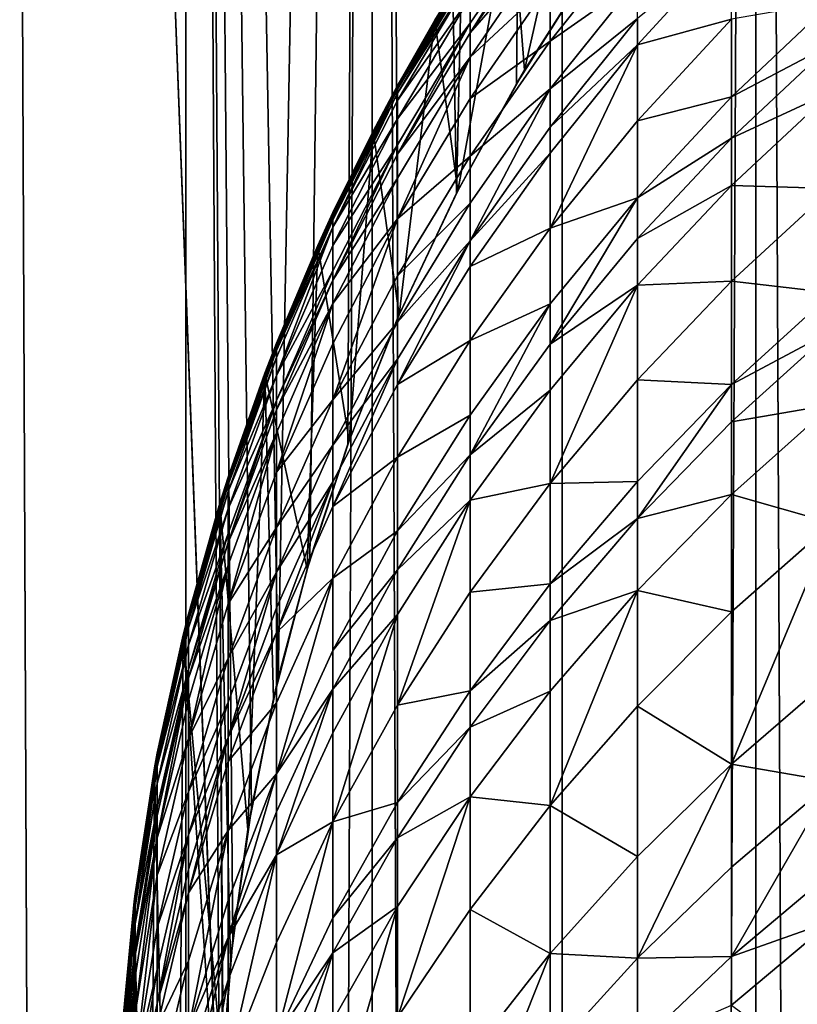
# Model space of a CAD drawing. Extents: x -25 to 25, y 0 to 214.
# Drawn here: x -10 to -7, y 171 to 176 of the extents above; entities that cross this region are included whole.
import ezdxf

# ---------------------------------------------------------------- set-up
doc = ezdxf.new("R2010")
doc.units = 0
doc.header["$MEASUREMENT"] = 0

msp = doc.modelspace()

# ---------------------------------------------------------------- linework, layer by layer
for points in [[(-10.5, 195.699997, 18.186533), (-9.547364, 170.699997, 18.70422), (-9.696721, 195.699997, 18.627228)], [(-10.5, 3.7, 18.186533), (-9.547364, 170.699997, 18.70422), (-10.5, 195.699997, 18.186533)], [(-9.696721, 3.7, -18.627228), (-10.5, 3.7, -18.186533), (-10.5, 195.699997, -18.186533)], [(-9.696721, 3.7, -18.627228), (-10.5, 195.699997, -18.186533), (-9.696721, 195.699997, -18.627228)], [(-9.696721, 195.699997, 18.627228), (-9.489369, 171.750809, 18.733709), (-9.407253, 172.329636, 18.775078)], [(-9.696721, 195.699997, 18.627228), (-9.407253, 172.329636, 18.775078), (-9.289167, 172.90535, 18.833784)], [(-9.696721, 195.699997, 18.627228), (-9.289167, 172.90535, 18.833784), (-8.874984, 195.699997, 19.032463)], [(-9.696721, 195.699997, 18.627228), (-9.53288, 171.225647, 18.711607), (-9.489369, 171.750809, 18.733709)], [(-9.547364, 170.699997, 18.70422), (-9.53288, 171.225647, 18.711607), (-9.696721, 195.699997, 18.627228)], [(-9.696721, 3.7, -18.627228), (-9.696721, 195.699997, -18.627228), (-8.874984, 195.699997, -19.032463)], [(-8.874984, 3.7, -19.032463), (-9.696721, 3.7, -18.627228), (-8.874984, 195.699997, -19.032463)], [(-9.289167, 172.90535, 18.833784), (-9.149888, 173.426025, 18.901838), (-8.874984, 195.699997, 19.032463)], [(-9.149888, 173.426025, 18.901838), (-8.982272, 173.935898, 18.982067), (-8.874984, 195.699997, 19.032463)], [(-8.982272, 173.935898, 18.982067), (-8.761051, 174.494293, 19.08518), (-8.874984, 195.699997, 19.032463)], [(-8.874984, 195.699997, 19.032463), (-8.502624, 175.042511, 19.201704), (-8.036352, 195.699997, 19.40147)], [(-8.761051, 174.494293, 19.08518), (-8.502624, 175.042511, 19.201704), (-8.874984, 195.699997, 19.032463)], [(-8.036352, 3.7, -19.40147), (-8.874984, 3.7, -19.032463), (-8.874984, 195.699997, -19.032463)], [(-8.036352, 3.7, -19.40147), (-8.874984, 195.699997, -19.032463), (-8.036352, 195.699997, -19.40147)], [(-8.502624, 175.042511, 19.201704), (-8.23814, 175.525467, 19.316652), (-8.036352, 195.699997, 19.40147)], [(-8.23814, 175.525467, 19.316652), (-7.912266, 176.043045, 19.452402), (-8.036352, 195.699997, 19.40147)], [(-8.036352, 3.7, -19.40147), (-8.036352, 195.699997, -19.40147), (-7.182423, 195.699997, -19.733545)], [(-7.182423, 3.7, -19.733545), (-8.036352, 3.7, -19.40147), (-7.182423, 195.699997, -19.733545)], [(-6.314822, 3.7, -20.028055), (-7.182423, 195.699997, -19.733545), (-6.314822, 195.699997, -20.028055)], [(-6.314822, 3.7, -20.028055), (-7.182423, 3.7, -19.733545), (-7.182423, 195.699997, -19.733545)], [(-7.929363, 176.79303, 19.644896), (-8.203071, 175.584854, 19.531027), (-8.262121, 176.333618, 19.505865)], [(-7.873217, 176.100433, 19.667698), (-8.203071, 175.584854, 19.531027), (-7.929363, 176.79303, 19.644896)], [(-8.262121, 176.333618, 19.505865), (-8.59857, 175.805328, 19.358383), (-8.443279, 176.058273, 86.074387)], [(-8.262121, 176.333618, 19.505865), (-8.497346, 175.052841, 19.403496), (-8.59857, 175.805328, 19.358383)], [(-8.203071, 175.584854, 19.531027), (-8.497346, 175.052841, 19.403496), (-8.262121, 176.333618, 19.505865)], [(-8.443279, 175.750504, 90.729469), (-8.09017, 176.265564, 90.797874), (-8.09017, 176.308105, 90.46563)], [(-8.443279, 175.792435, 90.402039), (-8.443279, 175.750504, 90.729469), (-8.09017, 176.308105, 90.46563)], [(-8.443279, 175.908646, 89.323692), (-8.443279, 175.792435, 90.402039), (-8.09017, 176.308105, 90.46563)], [(-8.443279, 175.750504, 90.729469), (-8.09017, 176.156677, 91.555687), (-8.09017, 176.265564, 90.797874)], [(-8.09017, 175.712616, 93.906212), (-7.705132, 175.984436, 94.911438), (-7.705132, 176.197021, 94.014572)], [(-8.09017, 175.971878, 92.640587), (-8.09017, 175.712616, 93.906212), (-7.705132, 176.197021, 94.014572)], [(-8.443279, 175.643188, 91.476311), (-8.09017, 175.971878, 92.640587), (-8.09017, 176.156677, 91.555687)], [(-8.443279, 175.750504, 90.729469), (-8.443279, 175.643188, 91.476311), (-8.09017, 176.156677, 91.555687)], [(-7.705132, 175.696808, 95.989479), (-7.289686, 175.810593, 97.247322), (-7.289686, 176.150192, 96.117928)], [(-7.705132, 175.813293, 95.568695), (-7.705132, 175.696808, 95.989479), (-7.289686, 176.150192, 96.117928)], [(-7.912266, 176.043045, 19.452402), (-8.203071, 175.584854, 19.531027), (-7.873217, 176.100433, 19.667698)], [(-8.763067, 175.50116, 87.142265), (-8.443279, 176.041626, 87.158852), (-8.443279, 176.058273, 86.074387)], [(-8.763067, 175.50116, 87.142265), (-8.443279, 176.058273, 86.074387), (-8.763067, 175.517532, 86.074387)], [(-8.59857, 175.805328, 19.358383), (-8.763067, 175.517532, 86.074387), (-8.443279, 176.058273, 86.074387)], [(-8.763067, 175.483826, 87.6063), (-8.443279, 176.024033, 87.630096), (-8.443279, 176.041626, 87.158852)], [(-8.763067, 175.50116, 87.142265), (-8.763067, 175.483826, 87.6063), (-8.443279, 176.041626, 87.158852)], [(-7.912266, 176.043045, 19.452402), (-8.23814, 175.525467, 19.316652), (-8.203071, 175.584854, 19.531027)], [(-8.763067, 175.483826, 87.6063), (-8.443279, 175.991745, 88.242287), (-8.443279, 176.024033, 87.630096)], [(-8.763067, 175.452026, 88.209137), (-8.443279, 175.908646, 89.323692), (-8.443279, 175.991745, 88.242287)], [(-8.763067, 175.483826, 87.6063), (-8.763067, 175.452026, 88.209137), (-8.443279, 175.991745, 88.242287)], [(-8.443279, 175.461075, 92.545502), (-8.09017, 175.712616, 93.906212), (-8.09017, 175.971878, 92.640587)], [(-8.443279, 175.643188, 91.476311), (-8.443279, 175.461075, 92.545502), (-8.09017, 175.971878, 92.640587)], [(-8.09017, 175.50293, 94.79084), (-7.705132, 175.813293, 95.568695), (-7.705132, 175.984436, 94.911438)], [(-8.09017, 175.712616, 93.906212), (-8.09017, 175.50293, 94.79084), (-7.705132, 175.984436, 94.911438)], [(-8.763067, 175.370209, 89.274002), (-8.443279, 175.792435, 90.402039), (-8.443279, 175.908646, 89.323692)], [(-8.763067, 175.452026, 88.209137), (-8.763067, 175.370209, 89.274002), (-8.443279, 175.908646, 89.323692)], [(-7.289686, 175.467697, 98.272575), (-6.845471, 175.701965, 98.934509), (-6.845471, 175.886871, 98.41964)], [(-7.289686, 175.810593, 97.247322), (-7.289686, 175.467697, 98.272575), (-6.845471, 175.886871, 98.41964)], [(-8.59857, 175.805328, 19.358383), (-8.870726, 175.316284, 19.233902), (-8.763067, 175.517532, 86.074387)], [(-8.59857, 175.805328, 19.358383), (-8.75548, 174.507065, 19.287189), (-8.870726, 175.316284, 19.233902)], [(-8.763067, 175.214478, 90.658279), (-8.443279, 175.750504, 90.729469), (-8.443279, 175.792435, 90.402039)], [(-8.763067, 175.255768, 90.335854), (-8.763067, 175.214478, 90.658279), (-8.443279, 175.792435, 90.402039)], [(-8.763067, 175.370209, 89.274002), (-8.763067, 175.255768, 90.335854), (-8.443279, 175.792435, 90.402039)], [(-8.497346, 175.052841, 19.403496), (-8.75548, 174.507065, 19.287189), (-8.59857, 175.805328, 19.358383)], [(-8.09017, 175.334122, 95.439125), (-7.705132, 175.696808, 95.989479), (-7.705132, 175.813293, 95.568695)], [(-8.09017, 175.50293, 94.79084), (-8.09017, 175.334122, 95.439125), (-7.705132, 175.813293, 95.568695)], [(-7.705132, 175.361557, 97.104431), (-7.289686, 175.467697, 98.272575), (-7.289686, 175.810593, 97.247322)], [(-7.705132, 175.696808, 95.989479), (-7.705132, 175.361557, 97.104431), (-7.289686, 175.810593, 97.247322)], [(-8.763067, 175.214478, 90.658279), (-8.443279, 175.643188, 91.476311), (-8.443279, 175.750504, 90.729469)], [(-8.443279, 175.205551, 93.792793), (-8.09017, 175.50293, 94.79084), (-8.09017, 175.712616, 93.906212)], [(-8.443279, 175.461075, 92.545502), (-8.443279, 175.205551, 93.792793), (-8.09017, 175.712616, 93.906212)], [(-7.705132, 175.696808, 95.989479), (-8.09017, 174.888535, 96.953903), (-7.705132, 175.361557, 97.104431)], [(-8.09017, 175.219208, 95.854172), (-8.09017, 174.888535, 96.953903), (-7.705132, 175.696808, 95.989479)], [(-8.09017, 175.334122, 95.439125), (-8.09017, 175.219208, 95.854172), (-7.705132, 175.696808, 95.989479)], [(-7.289686, 175.285004, 98.781319), (-6.845471, 175.491669, 99.493034), (-6.845471, 175.701965, 98.934509)], [(-7.289686, 175.467697, 98.272575), (-7.289686, 175.285004, 98.781319), (-6.845471, 175.701965, 98.934509)], [(-8.443279, 175.643188, 91.476311), (-8.763067, 174.929474, 92.446533), (-8.443279, 175.461075, 92.545502)], [(-8.763067, 175.10881, 91.3937), (-8.763067, 174.929474, 92.446533), (-8.443279, 175.643188, 91.476311)], [(-8.763067, 175.214478, 90.658279), (-8.763067, 175.10881, 91.3937), (-8.443279, 175.643188, 91.476311)], [(-8.23814, 175.525467, 19.316652), (-8.497346, 175.052841, 19.403496), (-8.203071, 175.584854, 19.531027)], [(-9.04827, 174.941681, 87.125099), (-8.763067, 175.50116, 87.142265), (-8.763067, 175.517532, 86.074387)], [(-9.04827, 174.941681, 87.125099), (-8.763067, 175.517532, 86.074387), (-9.04827, 174.957794, 86.074387)], [(-8.870726, 175.316284, 19.233902), (-9.04827, 174.957794, 86.074387), (-8.763067, 175.517532, 86.074387)], [(-8.23814, 175.525467, 19.316652), (-8.502624, 175.042511, 19.201704), (-8.497346, 175.052841, 19.403496)], [(-9.04827, 174.924622, 87.581673), (-8.763067, 175.483826, 87.6063), (-8.763067, 175.50116, 87.142265)], [(-9.04827, 174.941681, 87.125099), (-9.04827, 174.924622, 87.581673), (-8.763067, 175.50116, 87.142265)], [(-9.04827, 174.893341, 88.17482), (-8.763067, 175.452026, 88.209137), (-8.763067, 175.483826, 87.6063)], [(-9.04827, 174.924622, 87.581673), (-9.04827, 174.893341, 88.17482), (-8.763067, 175.483826, 87.6063)], [(-8.443279, 174.832535, 95.303505), (-8.09017, 175.334122, 95.439125), (-8.09017, 175.50293, 94.79084)], [(-8.443279, 174.998901, 94.664612), (-8.443279, 174.832535, 95.303505), (-8.09017, 175.50293, 94.79084)], [(-8.443279, 175.205551, 93.792793), (-8.443279, 174.998901, 94.664612), (-8.09017, 175.50293, 94.79084)], [(-7.289686, 175.077209, 99.333183), (-6.845471, 175.063751, 100.553802), (-6.845471, 175.491669, 99.493034)], [(-7.289686, 175.285004, 98.781319), (-7.289686, 175.077209, 99.333183), (-6.845471, 175.491669, 99.493034)], [(-9.04827, 174.893341, 88.17482), (-8.763067, 175.370209, 89.274002), (-8.763067, 175.452026, 88.209137)], [(-8.763067, 174.929474, 92.446533), (-8.443279, 175.205551, 93.792793), (-8.443279, 175.461075, 92.545502)], [(-7.705132, 175.023041, 98.11657), (-7.289686, 175.285004, 98.781319), (-7.289686, 175.467697, 98.272575)], [(-7.705132, 175.361557, 97.104431), (-7.705132, 175.023041, 98.11657), (-7.289686, 175.467697, 98.272575)], [(-9.04827, 174.812836, 89.222565), (-8.763067, 175.255768, 90.335854), (-8.763067, 175.370209, 89.274002)], [(-9.04827, 174.893341, 88.17482), (-9.04827, 174.812836, 89.222565), (-8.763067, 175.370209, 89.274002)], [(-8.09017, 174.888535, 96.953903), (-7.705132, 175.023041, 98.11657), (-7.705132, 175.361557, 97.104431)], [(-8.870726, 175.316284, 19.233902), (-9.115108, 174.812805, 19.118095), (-9.04827, 174.957794, 86.074387)], [(-8.870726, 175.316284, 19.233902), (-8.977037, 173.950378, 19.183996), (-9.115108, 174.812805, 19.118095)], [(-8.75548, 174.507065, 19.287189), (-8.977037, 173.950378, 19.183996), (-8.870726, 175.316284, 19.233902)], [(-8.443279, 174.832535, 95.303505), (-8.09017, 175.219208, 95.854172), (-8.09017, 175.334122, 95.439125)], [(-9.04827, 174.659607, 90.584587), (-8.763067, 175.214478, 90.658279), (-8.763067, 175.255768, 90.335854)], [(-9.04827, 174.700226, 90.267342), (-9.04827, 174.659607, 90.584587), (-8.763067, 175.255768, 90.335854)], [(-9.04827, 174.812836, 89.222565), (-9.04827, 174.700226, 90.267342), (-8.763067, 175.255768, 90.335854)], [(-7.705132, 174.842682, 98.618805), (-7.289686, 175.077209, 99.333183), (-7.289686, 175.285004, 98.781319)], [(-7.705132, 175.023041, 98.11657), (-7.705132, 174.842682, 98.618805), (-7.289686, 175.285004, 98.781319)], [(-9.04827, 174.659607, 90.584587), (-8.763067, 175.10881, 91.3937), (-8.763067, 175.214478, 90.658279)], [(-8.443279, 174.719299, 95.71254), (-8.09017, 174.888535, 96.953903), (-8.09017, 175.219208, 95.854172)], [(-8.443279, 174.832535, 95.303505), (-8.443279, 174.719299, 95.71254), (-8.09017, 175.219208, 95.854172)], [(-8.763067, 174.677872, 93.674751), (-8.443279, 174.998901, 94.664612), (-8.443279, 175.205551, 93.792793)], [(-8.763067, 174.929474, 92.446533), (-8.763067, 174.677872, 93.674751), (-8.443279, 175.205551, 93.792793)], [(-9.04827, 174.555634, 91.308182), (-8.763067, 174.929474, 92.446533), (-8.763067, 175.10881, 91.3937)], [(-9.04827, 174.659607, 90.584587), (-9.04827, 174.555634, 91.308182), (-8.763067, 175.10881, 91.3937)], [(-8.502624, 175.042511, 19.201704), (-8.761051, 174.494293, 19.08518), (-8.75548, 174.507065, 19.287189)], [(-8.502624, 175.042511, 19.201704), (-8.75548, 174.507065, 19.287189), (-8.497346, 175.052841, 19.403496)], [(-7.705132, 174.637558, 99.163612), (-7.289686, 174.654388, 100.381317), (-7.289686, 175.077209, 99.333183)], [(-7.705132, 174.842682, 98.618805), (-7.705132, 174.637558, 99.163612), (-7.289686, 175.077209, 99.333183)], [(-7.289686, 175.077209, 99.333183), (-7.289686, 174.654388, 100.381317), (-6.845471, 175.063751, 100.553802)], [(-7.289686, 174.654388, 100.381317), (-6.845471, 174.603485, 101.600952), (-6.845471, 175.063751, 100.553802)], [(-8.763067, 174.47438, 94.533241), (-8.443279, 174.832535, 95.303505), (-8.443279, 174.998901, 94.664612)], [(-8.763067, 174.677872, 93.674751), (-8.763067, 174.47438, 94.533241), (-8.443279, 174.998901, 94.664612)], [(-8.09017, 174.376755, 98.447609), (-7.705132, 174.842682, 98.618805), (-7.705132, 175.023041, 98.11657)], [(-8.09017, 174.554642, 97.952232), (-8.09017, 174.376755, 98.447609), (-7.705132, 175.023041, 98.11657)], [(-8.09017, 174.888535, 96.953903), (-8.09017, 174.554642, 97.952232), (-7.705132, 175.023041, 98.11657)], [(-9.04827, 174.941681, 87.125099), (-9.04827, 174.957794, 86.074387), (-9.297765, 174.381241, 86.074387)], [(-9.115108, 174.812805, 19.118095), (-9.297765, 174.381241, 86.074387), (-9.04827, 174.957794, 86.074387)], [(-9.297765, 174.365402, 87.107414), (-9.04827, 174.941681, 87.125099), (-9.297765, 174.381241, 86.074387)], [(-9.297765, 174.365402, 87.107414), (-9.04827, 174.924622, 87.581673), (-9.04827, 174.941681, 87.125099)], [(-9.297765, 174.348633, 87.556313), (-9.04827, 174.893341, 88.17482), (-9.04827, 174.924622, 87.581673)], [(-9.297765, 174.365402, 87.107414), (-9.297765, 174.348633, 87.556313), (-9.04827, 174.924622, 87.581673)], [(-8.763067, 174.929474, 92.446533), (-9.04827, 174.131622, 93.552567), (-8.763067, 174.677872, 93.674751)], [(-9.04827, 174.379181, 92.344093), (-9.04827, 174.131622, 93.552567), (-8.763067, 174.929474, 92.446533)], [(-9.04827, 174.555634, 91.308182), (-9.04827, 174.379181, 92.344093), (-8.763067, 174.929474, 92.446533)], [(-9.04827, 174.893341, 88.17482), (-9.297765, 174.238724, 89.169579), (-9.04827, 174.812836, 89.222565)], [(-9.297765, 174.317871, 88.139465), (-9.297765, 174.238724, 89.169579), (-9.04827, 174.893341, 88.17482)], [(-9.297765, 174.348633, 87.556313), (-9.297765, 174.317871, 88.139465), (-9.04827, 174.893341, 88.17482)], [(-8.443279, 174.393417, 96.796349), (-8.09017, 174.554642, 97.952232), (-8.09017, 174.888535, 96.953903)], [(-8.443279, 174.719299, 95.71254), (-8.443279, 174.393417, 96.796349), (-8.09017, 174.888535, 96.953903)], [(-8.763067, 174.199051, 95.565147), (-8.443279, 174.719299, 95.71254), (-8.443279, 174.832535, 95.303505)], [(-8.763067, 174.310562, 95.162369), (-8.763067, 174.199051, 95.565147), (-8.443279, 174.832535, 95.303505)], [(-8.763067, 174.47438, 94.533241), (-8.763067, 174.310562, 95.162369), (-8.443279, 174.832535, 95.303505)], [(-8.09017, 174.376755, 98.447609), (-7.705132, 174.637558, 99.163612), (-7.705132, 174.842682, 98.618805)], [(-9.115108, 174.812805, 19.118095), (-9.348908, 174.249329, 19.003654), (-9.297765, 174.381241, 86.074387)], [(-9.115108, 174.812805, 19.118095), (-9.161968, 173.385239, 19.095444), (-9.348908, 174.249329, 19.003654)], [(-9.297765, 174.238724, 89.169579), (-9.04827, 174.700226, 90.267342), (-9.04827, 174.812836, 89.222565)], [(-8.977037, 173.950378, 19.183996), (-9.161968, 173.385239, 19.095444), (-9.115108, 174.812805, 19.118095)], [(-9.297765, 174.128021, 90.196777), (-9.04827, 174.659607, 90.584587), (-9.04827, 174.700226, 90.267342)], [(-9.297765, 174.238724, 89.169579), (-9.297765, 174.128021, 90.196777), (-9.04827, 174.700226, 90.267342)], [(-8.763067, 174.199051, 95.565147), (-8.443279, 174.393417, 96.796349), (-8.443279, 174.719299, 95.71254)], [(-9.297765, 174.088074, 90.508682), (-9.04827, 174.555634, 91.308182), (-9.04827, 174.659607, 90.584587)], [(-9.297765, 174.128021, 90.196777), (-9.297765, 174.088074, 90.508682), (-9.04827, 174.659607, 90.584587)], [(-9.04827, 174.131622, 93.552567), (-8.763067, 174.47438, 94.533241), (-8.763067, 174.677872, 93.674751)], [(-7.705132, 174.220139, 100.198341), (-7.289686, 174.199615, 101.415993), (-7.289686, 174.654388, 100.381317)], [(-7.705132, 174.637558, 99.163612), (-7.705132, 174.220139, 100.198341), (-7.289686, 174.654388, 100.381317)], [(-7.289686, 174.654388, 100.381317), (-7.289686, 174.199615, 101.415993), (-6.845471, 174.603485, 101.600952)], [(-7.705132, 174.637558, 99.163612), (-8.09017, 173.762695, 100.0056), (-7.705132, 174.220139, 100.198341)], [(-8.09017, 174.174423, 98.984985), (-8.09017, 173.762695, 100.0056), (-7.705132, 174.637558, 99.163612)], [(-8.09017, 174.376755, 98.447609), (-8.09017, 174.174423, 98.984985), (-7.705132, 174.637558, 99.163612)], [(-7.289686, 174.199615, 101.415993), (-6.845471, 174.435898, 101.961807), (-6.845471, 174.603485, 101.600952)], [(-9.04827, 174.555634, 91.308182), (-9.297765, 173.812363, 92.238579), (-9.04827, 174.379181, 92.344093)], [(-9.297765, 173.985855, 91.2201), (-9.297765, 173.812363, 92.238579), (-9.04827, 174.555634, 91.308182)], [(-9.297765, 174.088074, 90.508682), (-9.297765, 173.985855, 91.2201), (-9.04827, 174.555634, 91.308182)], [(-8.443279, 173.889038, 98.268425), (-8.09017, 174.376755, 98.447609), (-8.09017, 174.554642, 97.952232)], [(-8.443279, 174.064362, 97.780212), (-8.443279, 173.889038, 98.268425), (-8.09017, 174.554642, 97.952232)], [(-8.443279, 174.393417, 96.796349), (-8.443279, 174.064362, 97.780212), (-8.09017, 174.554642, 97.952232)], [(-9.04827, 173.931412, 94.397255), (-8.763067, 174.310562, 95.162369), (-8.763067, 174.47438, 94.533241)], [(-9.04827, 174.131622, 93.552567), (-9.04827, 173.931412, 94.397255), (-8.763067, 174.47438, 94.533241)], [(-8.761051, 174.494293, 19.08518), (-8.982272, 173.935898, 18.982067), (-8.977037, 173.950378, 19.183996)], [(-8.761051, 174.494293, 19.08518), (-8.977037, 173.950378, 19.183996), (-8.75548, 174.507065, 19.287189)], [(-7.289686, 174.034012, 101.772545), (-6.845471, 174.111328, 102.633492), (-6.845471, 174.435898, 101.961807)], [(-7.289686, 174.199615, 101.415993), (-7.289686, 174.034012, 101.772545), (-6.845471, 174.435898, 101.961807)], [(-8.763067, 173.878143, 96.632378), (-8.443279, 174.064362, 97.780212), (-8.443279, 174.393417, 96.796349)], [(-8.763067, 174.199051, 95.565147), (-8.763067, 173.878143, 96.632378), (-8.443279, 174.393417, 96.796349)], [(-9.510565, 173.774597, 87.089287), (-9.297765, 174.381241, 86.074387), (-9.510565, 173.790176, 86.074387)], [(-9.510565, 173.774597, 87.089287), (-9.297765, 174.365402, 87.107414), (-9.297765, 174.381241, 86.074387)], [(-9.348908, 174.249329, 19.003654), (-9.510565, 173.790176, 86.074387), (-9.297765, 174.381241, 86.074387)], [(-9.510565, 173.758133, 87.530304), (-9.297765, 174.348633, 87.556313), (-9.297765, 174.365402, 87.107414)], [(-9.510565, 173.774597, 87.089287), (-9.510565, 173.758133, 87.530304), (-9.297765, 174.365402, 87.107414)], [(-9.510565, 173.758133, 87.530304), (-9.297765, 174.317871, 88.139465), (-9.297765, 174.348633, 87.556313)], [(-9.297765, 173.812363, 92.238579), (-9.04827, 174.131622, 93.552567), (-9.04827, 174.379181, 92.344093)], [(-8.443279, 173.889038, 98.268425), (-8.09017, 174.174423, 98.984985), (-8.09017, 174.376755, 98.447609)], [(-9.510565, 173.727921, 88.103226), (-9.297765, 174.238724, 89.169579), (-9.297765, 174.317871, 88.139465)], [(-9.510565, 173.758133, 87.530304), (-9.510565, 173.727921, 88.103226), (-9.297765, 174.317871, 88.139465)], [(-9.04827, 173.660507, 95.412567), (-8.763067, 174.199051, 95.565147), (-8.763067, 174.310562, 95.162369)], [(-9.04827, 173.770218, 95.016266), (-9.04827, 173.660507, 95.412567), (-8.763067, 174.310562, 95.162369)], [(-9.04827, 173.931412, 94.397255), (-9.04827, 173.770218, 95.016266), (-8.763067, 174.310562, 95.162369)], [(-9.348908, 174.249329, 19.003654), (-9.547177, 173.675125, 18.90377), (-9.510565, 173.790176, 86.074387)], [(-9.348908, 174.249329, 19.003654), (-9.422805, 172.237183, 18.966734), (-9.547177, 173.675125, 18.90377)], [(-9.510565, 173.650146, 89.115265), (-9.297765, 174.128021, 90.196777), (-9.297765, 174.238724, 89.169579)], [(-9.510565, 173.727921, 88.103226), (-9.510565, 173.650146, 89.115265), (-9.297765, 174.238724, 89.169579)], [(-9.348908, 174.249329, 19.003654), (-9.31047, 172.813599, 19.022717), (-9.422805, 172.237183, 18.966734)], [(-9.161968, 173.385239, 19.095444), (-9.31047, 172.813599, 19.022717), (-9.348908, 174.249329, 19.003654)], [(-8.09017, 173.762695, 100.0056), (-7.705132, 173.771164, 101.21978), (-7.705132, 174.220139, 100.198341)], [(-7.705132, 174.220139, 100.198341), (-7.705132, 173.771164, 101.21978), (-7.289686, 174.199615, 101.415993)], [(-9.04827, 173.660507, 95.412567), (-8.763067, 173.878143, 96.632378), (-8.763067, 174.199051, 95.565147)], [(-8.443279, 173.689636, 98.798019), (-8.09017, 173.762695, 100.0056), (-8.09017, 174.174423, 98.984985)], [(-8.443279, 173.889038, 98.268425), (-8.443279, 173.689636, 98.798019), (-8.09017, 174.174423, 98.984985)], [(-7.705132, 173.607697, 101.571777), (-7.289686, 174.034012, 101.772545), (-7.289686, 174.199615, 101.415993)], [(-7.705132, 173.771164, 101.21978), (-7.705132, 173.607697, 101.571777), (-7.289686, 174.199615, 101.415993)], [(-9.510565, 173.502136, 90.430862), (-9.297765, 174.088074, 90.508682), (-9.297765, 174.128021, 90.196777)], [(-9.510565, 173.541382, 90.124435), (-9.510565, 173.502136, 90.430862), (-9.297765, 174.128021, 90.196777)], [(-9.510565, 173.650146, 89.115265), (-9.510565, 173.541382, 90.124435), (-9.297765, 174.128021, 90.196777)], [(-9.297765, 173.56897, 93.426712), (-9.04827, 173.931412, 94.397255), (-9.04827, 174.131622, 93.552567)], [(-9.297765, 173.812363, 92.238579), (-9.297765, 173.56897, 93.426712), (-9.04827, 174.131622, 93.552567)], [(-9.510565, 173.502136, 90.430862), (-9.297765, 173.985855, 91.2201), (-9.297765, 174.088074, 90.508682)], [(-7.289686, 173.713318, 102.436234), (-6.845471, 173.587723, 103.650452), (-6.845471, 174.111328, 102.633492)], [(-7.289686, 174.034012, 101.772545), (-7.289686, 173.713318, 102.436234), (-6.845471, 174.111328, 102.633492)], [(-8.763067, 173.554123, 97.601196), (-8.443279, 173.889038, 98.268425), (-8.443279, 174.064362, 97.780212)], [(-8.763067, 173.878143, 96.632378), (-8.763067, 173.554123, 97.601196), (-8.443279, 174.064362, 97.780212)], [(-7.705132, 173.607697, 101.571777), (-7.289686, 173.713318, 102.436234), (-7.289686, 174.034012, 101.772545)], [(-9.297765, 173.985855, 91.2201), (-9.510565, 173.231277, 92.130402), (-9.297765, 173.812363, 92.238579)], [(-9.510565, 173.401718, 91.129799), (-9.510565, 173.231277, 92.130402), (-9.297765, 173.985855, 91.2201)], [(-9.510565, 173.502136, 90.430862), (-9.510565, 173.401718, 91.129799), (-9.297765, 173.985855, 91.2201)], [(-9.297765, 173.372131, 94.257179), (-9.04827, 173.770218, 95.016266), (-9.04827, 173.931412, 94.397255)], [(-9.297765, 173.56897, 93.426712), (-9.297765, 173.372131, 94.257179), (-9.04827, 173.931412, 94.397255)], [(-8.977037, 173.950378, 19.183996), (-9.149888, 173.426025, 18.901838), (-9.161968, 173.385239, 19.095444)], [(-8.982272, 173.935898, 18.982067), (-9.149888, 173.426025, 18.901838), (-8.977037, 173.950378, 19.183996)], [(-9.04827, 173.344757, 96.462639), (-8.763067, 173.554123, 97.601196), (-8.763067, 173.878143, 96.632378)], [(-9.04827, 173.660507, 95.412567), (-9.04827, 173.344757, 96.462639), (-8.763067, 173.878143, 96.632378)], [(-8.763067, 173.381485, 98.08194), (-8.443279, 173.689636, 98.798019), (-8.443279, 173.889038, 98.268425)], [(-8.763067, 173.554123, 97.601196), (-8.763067, 173.381485, 98.08194), (-8.443279, 173.889038, 98.268425)], [(-9.510565, 173.774597, 87.089287), (-9.510565, 173.790176, 86.074387), (-9.685832, 173.186905, 86.074387)], [(-9.547177, 173.675125, 18.90377), (-9.685832, 173.186905, 86.074387), (-9.510565, 173.790176, 86.074387)], [(-9.510565, 173.231277, 92.130402), (-9.297765, 173.56897, 93.426712), (-9.297765, 173.812363, 92.238579)], [(-9.685832, 173.155441, 87.503761), (-9.510565, 173.758133, 87.530304), (-9.510565, 173.774597, 87.089287)], [(-9.685832, 173.171616, 87.070778), (-9.685832, 173.155441, 87.503761), (-9.510565, 173.774597, 87.089287)], [(-9.685832, 173.171616, 87.070778), (-9.510565, 173.774597, 87.089287), (-9.685832, 173.186905, 86.074387)], [(-9.685832, 173.155441, 87.503761), (-9.510565, 173.727921, 88.103226), (-9.510565, 173.758133, 87.530304)], [(-9.297765, 173.105789, 95.255409), (-9.04827, 173.660507, 95.412567), (-9.04827, 173.770218, 95.016266)], [(-9.297765, 173.213654, 94.865776), (-9.297765, 173.105789, 95.255409), (-9.04827, 173.770218, 95.016266)], [(-9.297765, 173.372131, 94.257179), (-9.297765, 173.213654, 94.865776), (-9.04827, 173.770218, 95.016266)], [(-8.443279, 173.283875, 99.803848), (-8.09017, 173.319855, 101.0131), (-8.09017, 173.762695, 100.0056)], [(-8.443279, 173.689636, 98.798019), (-8.443279, 173.283875, 99.803848), (-8.09017, 173.762695, 100.0056)], [(-8.09017, 173.319855, 101.0131), (-7.705132, 173.607697, 101.571777), (-7.705132, 173.771164, 101.21978)], [(-8.09017, 173.762695, 100.0056), (-8.09017, 173.319855, 101.0131), (-7.705132, 173.771164, 101.21978)], [(-9.685832, 173.125778, 88.066238), (-9.510565, 173.650146, 89.115265), (-9.510565, 173.727921, 88.103226)], [(-9.685832, 173.155441, 87.503761), (-9.685832, 173.125778, 88.066238), (-9.510565, 173.727921, 88.103226)], [(-7.705132, 173.291092, 102.226974), (-7.289686, 173.195953, 103.441071), (-7.289686, 173.713318, 102.436234)], [(-7.705132, 173.607697, 101.571777), (-7.705132, 173.291092, 102.226974), (-7.289686, 173.713318, 102.436234)], [(-7.289686, 173.713318, 102.436234), (-7.289686, 173.195953, 103.441071), (-6.845471, 173.587723, 103.650452)], [(-9.547177, 173.675125, 18.90377), (-9.709272, 173.093704, 18.820143), (-9.685832, 173.186905, 86.074387)], [(-9.547177, 173.675125, 18.90377), (-9.535352, 171.178772, 18.909801), (-9.709272, 173.093704, 18.820143)], [(-9.685832, 173.049438, 89.059822), (-9.510565, 173.541382, 90.124435), (-9.510565, 173.650146, 89.115265)], [(-9.685832, 173.125778, 88.066238), (-9.685832, 173.049438, 89.059822), (-9.510565, 173.650146, 89.115265)], [(-9.547177, 173.675125, 18.90377), (-9.499238, 171.65741, 18.928164), (-9.535352, 171.178772, 18.909801)], [(-9.422805, 172.237183, 18.966734), (-9.499238, 171.65741, 18.928164), (-9.547177, 173.675125, 18.90377)], [(-9.297765, 173.105789, 95.255409), (-9.04827, 173.344757, 96.462639), (-9.04827, 173.660507, 95.412567)], [(-8.443279, 173.689636, 98.798019), (-8.763067, 172.785568, 99.59388), (-8.443279, 173.283875, 99.803848)], [(-8.763067, 173.185135, 98.603432), (-8.763067, 172.785568, 99.59388), (-8.443279, 173.689636, 98.798019)], [(-8.763067, 173.381485, 98.08194), (-8.763067, 173.185135, 98.603432), (-8.443279, 173.689636, 98.798019)], [(-8.09017, 173.158615, 101.360283), (-7.705132, 173.291092, 102.226974), (-7.705132, 173.607697, 101.571777)], [(-8.09017, 173.319855, 101.0131), (-8.09017, 173.158615, 101.360283), (-7.705132, 173.607697, 101.571777)], [(-9.510565, 172.992157, 93.297684), (-9.297765, 173.372131, 94.257179), (-9.297765, 173.56897, 93.426712)], [(-9.510565, 173.231277, 92.130402), (-9.510565, 172.992157, 93.297684), (-9.297765, 173.56897, 93.426712)], [(-6.845471, 173.587723, 103.650452), (-7.289686, 172.524902, 104.642212), (-6.845471, 172.908585, 104.866074)], [(-7.289686, 173.195953, 103.441071), (-7.289686, 172.524902, 104.642212), (-6.845471, 173.587723, 103.650452)], [(-9.685832, 172.942642, 90.050598), (-9.510565, 173.502136, 90.430862), (-9.510565, 173.541382, 90.124435)], [(-9.685832, 173.049438, 89.059822), (-9.685832, 172.942642, 90.050598), (-9.510565, 173.541382, 90.124435)], [(-9.04827, 173.02594, 97.415886), (-8.763067, 173.381485, 98.08194), (-8.763067, 173.554123, 97.601196)], [(-9.04827, 173.344757, 96.462639), (-9.04827, 173.02594, 97.415886), (-8.763067, 173.554123, 97.601196)], [(-9.685832, 172.904129, 90.35144), (-9.510565, 173.401718, 91.129799), (-9.510565, 173.502136, 90.430862)], [(-9.685832, 172.942642, 90.050598), (-9.685832, 172.904129, 90.35144), (-9.510565, 173.502136, 90.430862)], [(-9.510565, 173.401718, 91.129799), (-9.685832, 172.638199, 92.019997), (-9.510565, 173.231277, 92.130402)], [(-9.685832, 172.805527, 91.037628), (-9.685832, 172.638199, 92.019997), (-9.510565, 173.401718, 91.129799)], [(-9.685832, 172.904129, 90.35144), (-9.685832, 172.805527, 91.037628), (-9.510565, 173.401718, 91.129799)], [(-9.149888, 173.426025, 18.901838), (-9.289167, 172.90535, 18.833784), (-9.161968, 173.385239, 19.095444)], [(-9.510565, 172.643066, 94.711494), (-9.297765, 173.213654, 94.865776), (-9.297765, 173.372131, 94.257179)], [(-9.510565, 172.798767, 94.113579), (-9.510565, 172.643066, 94.711494), (-9.297765, 173.372131, 94.257179)], [(-9.510565, 172.992157, 93.297684), (-9.510565, 172.798767, 94.113579), (-9.297765, 173.372131, 94.257179)], [(-9.161968, 173.385239, 19.095444), (-9.289167, 172.90535, 18.833784), (-9.31047, 172.813599, 19.022717)], [(-9.04827, 173.344757, 96.462639), (-9.297765, 172.481903, 97.225014), (-9.04827, 173.02594, 97.415886)], [(-9.297765, 172.795364, 96.287811), (-9.297765, 172.481903, 97.225014), (-9.04827, 173.344757, 96.462639)], [(-9.297765, 173.105789, 95.255409), (-9.297765, 172.795364, 96.287811), (-9.04827, 173.344757, 96.462639)], [(-9.04827, 172.856079, 97.888901), (-8.763067, 173.185135, 98.603432), (-8.763067, 173.381485, 98.08194)], [(-9.04827, 173.02594, 97.415886), (-9.04827, 172.856079, 97.888901), (-8.763067, 173.381485, 98.08194)], [(-8.443279, 172.847458, 100.796753), (-8.09017, 173.158615, 101.360283), (-8.09017, 173.319855, 101.0131)], [(-8.443279, 173.283875, 99.803848), (-8.443279, 172.847458, 100.796753), (-8.09017, 173.319855, 101.0131)], [(-8.763067, 172.785568, 99.59388), (-8.443279, 172.847458, 100.796753), (-8.443279, 173.283875, 99.803848)], [(-7.705132, 173.291092, 102.226974), (-8.09017, 172.34256, 102.985001), (-7.705132, 172.78035, 103.218964)], [(-8.09017, 172.846329, 102.006546), (-8.09017, 172.34256, 102.985001), (-7.705132, 173.291092, 102.226974)], [(-8.09017, 173.158615, 101.360283), (-8.09017, 172.846329, 102.006546), (-7.705132, 173.291092, 102.226974)], [(-7.705132, 173.291092, 102.226974), (-7.705132, 172.78035, 103.218964), (-7.289686, 173.195953, 103.441071)], [(-9.685832, 172.638199, 92.019997), (-9.510565, 172.992157, 93.297684), (-9.510565, 173.231277, 92.130402)], [(-9.510565, 172.643066, 94.711494), (-9.297765, 173.105789, 95.255409), (-9.297765, 173.213654, 94.865776)], [(-9.822872, 172.558823, 87.051979), (-9.685832, 173.186905, 86.074387), (-9.822872, 172.573807, 86.074387)], [(-9.822872, 172.558823, 87.051979), (-9.685832, 173.171616, 87.070778), (-9.685832, 173.186905, 86.074387)], [(-9.709272, 173.093704, 18.820143), (-9.822872, 172.573807, 86.074387), (-9.685832, 173.186905, 86.074387)], [(-9.822872, 172.558823, 87.051979), (-9.685832, 173.155441, 87.503761), (-9.685832, 173.171616, 87.070778)], [(-8.763067, 173.185135, 98.603432), (-9.04827, 172.269745, 99.376534), (-8.763067, 172.785568, 99.59388)], [(-9.04827, 172.662888, 98.402008), (-9.04827, 172.269745, 99.376534), (-8.763067, 173.185135, 98.603432)], [(-9.04827, 172.856079, 97.888901), (-9.04827, 172.662888, 98.402008), (-8.763067, 173.185135, 98.603432)], [(-7.705132, 172.78035, 103.218964), (-7.289686, 172.524902, 104.642212), (-7.289686, 173.195953, 103.441071)], [(-9.822872, 172.51384, 88.028648), (-9.685832, 173.125778, 88.066238), (-9.685832, 173.155441, 87.503761)], [(-9.822872, 172.542953, 87.476784), (-9.822872, 172.51384, 88.028648), (-9.685832, 173.155441, 87.503761)], [(-9.822872, 172.558823, 87.051979), (-9.822872, 172.542953, 87.476784), (-9.685832, 173.155441, 87.503761)], [(-8.443279, 172.688553, 101.138916), (-8.09017, 172.846329, 102.006546), (-8.09017, 173.158615, 101.360283)], [(-8.443279, 172.847458, 100.796753), (-8.443279, 172.688553, 101.138916), (-8.09017, 173.158615, 101.360283)], [(-9.709272, 173.093704, 18.820143), (-9.835219, 172.50798, 18.753929), (-9.822872, 172.573807, 86.074387)], [(-9.709272, 173.093704, 18.820143), (-9.741368, 168.44043, 18.803373), (-9.835219, 172.50798, 18.753929)], [(-9.822872, 172.51384, 88.028648), (-9.685832, 173.049438, 89.059822), (-9.685832, 173.125778, 88.066238)], [(-9.547364, 170.699997, 18.903675), (-9.741368, 168.44043, 18.803373), (-9.709272, 173.093704, 18.820143)], [(-9.535352, 171.178772, 18.909801), (-9.547364, 170.699997, 18.903675), (-9.709272, 173.093704, 18.820143)], [(-9.510565, 172.537094, 95.094292), (-9.297765, 172.795364, 96.287811), (-9.297765, 173.105789, 95.255409)], [(-9.510565, 172.643066, 94.711494), (-9.510565, 172.537094, 95.094292), (-9.297765, 173.105789, 95.255409)], [(-9.822872, 172.438934, 89.003479), (-9.685832, 172.942642, 90.050598), (-9.685832, 173.049438, 89.059822)], [(-9.822872, 172.51384, 88.028648), (-9.822872, 172.438934, 89.003479), (-9.685832, 173.049438, 89.059822)], [(-9.297765, 172.481903, 97.225014), (-9.04827, 172.856079, 97.888901), (-9.04827, 173.02594, 97.415886)], [(-9.685832, 172.403427, 93.165993), (-9.510565, 172.798767, 94.113579), (-9.510565, 172.992157, 93.297684)], [(-9.685832, 172.638199, 92.019997), (-9.685832, 172.403427, 93.165993), (-9.510565, 172.992157, 93.297684)], [(-9.822872, 172.334167, 89.975555), (-9.685832, 172.904129, 90.35144), (-9.685832, 172.942642, 90.050598)], [(-9.822872, 172.438934, 89.003479), (-9.822872, 172.334167, 89.975555), (-9.685832, 172.942642, 90.050598)], [(-9.685832, 172.904129, 90.35144), (-9.822872, 172.199631, 90.943962), (-9.685832, 172.805527, 91.037628)], [(-9.822872, 172.296371, 90.270721), (-9.822872, 172.199631, 90.943962), (-9.685832, 172.904129, 90.35144)], [(-9.822872, 172.334167, 89.975555), (-9.822872, 172.296371, 90.270721), (-9.685832, 172.904129, 90.35144)], [(-9.289167, 172.90535, 18.833784), (-9.407253, 172.329636, 18.775078), (-9.31047, 172.813599, 19.022717)], [(-7.289686, 172.524902, 104.642212), (-6.845471, 172.448227, 105.633812), (-6.845471, 172.908585, 104.866074)], [(-9.297765, 172.124954, 98.194542), (-9.04827, 172.662888, 98.402008), (-9.04827, 172.856079, 97.888901)], [(-9.297765, 172.314911, 97.690063), (-9.297765, 172.124954, 98.194542), (-9.04827, 172.856079, 97.888901)], [(-9.297765, 172.481903, 97.225014), (-9.297765, 172.314911, 97.690063), (-9.04827, 172.856079, 97.888901)], [(-8.763067, 172.355835, 100.571609), (-8.443279, 172.688553, 101.138916), (-8.443279, 172.847458, 100.796753)], [(-8.763067, 172.785568, 99.59388), (-8.763067, 172.355835, 100.571609), (-8.443279, 172.847458, 100.796753)], [(-8.443279, 172.380783, 101.77581), (-8.09017, 172.34256, 102.985001), (-8.09017, 172.846329, 102.006546)], [(-8.443279, 172.688553, 101.138916), (-8.443279, 172.380783, 101.77581), (-8.09017, 172.846329, 102.006546)], [(-9.822872, 172.199631, 90.943962), (-9.685832, 172.638199, 92.019997), (-9.685832, 172.805527, 91.037628)], [(-9.685832, 172.213562, 93.967018), (-9.510565, 172.643066, 94.711494), (-9.510565, 172.798767, 94.113579)], [(-9.685832, 172.403427, 93.165993), (-9.685832, 172.213562, 93.967018), (-9.510565, 172.798767, 94.113579)], [(-9.510565, 172.232117, 96.108574), (-9.297765, 172.481903, 97.225014), (-9.297765, 172.795364, 96.287811)], [(-9.510565, 172.537094, 95.094292), (-9.510565, 172.232117, 96.108574), (-9.297765, 172.795364, 96.287811)], [(-9.31047, 172.813599, 19.022717), (-9.407253, 172.329636, 18.775078), (-9.422805, 172.237183, 18.966734)], [(-9.04827, 172.269745, 99.376534), (-8.763067, 172.355835, 100.571609), (-8.763067, 172.785568, 99.59388)], [(-8.09017, 172.34256, 102.985001), (-7.705132, 172.117889, 104.404739), (-7.705132, 172.78035, 103.218964)], [(-7.705132, 172.78035, 103.218964), (-7.705132, 172.117889, 104.404739), (-7.289686, 172.524902, 104.642212)], [(-9.297765, 172.124954, 98.194542), (-9.04827, 172.269745, 99.376534), (-9.04827, 172.662888, 98.402008)], [(-8.763067, 172.199341, 100.908531), (-8.443279, 172.380783, 101.77581), (-8.443279, 172.688553, 101.138916)], [(-8.763067, 172.355835, 100.571609), (-8.763067, 172.199341, 100.908531), (-8.443279, 172.688553, 101.138916)], [(-9.822872, 172.035461, 91.907791), (-9.685832, 172.403427, 93.165993), (-9.685832, 172.638199, 92.019997)], [(-9.822872, 172.199631, 90.943962), (-9.822872, 172.035461, 91.907791), (-9.685832, 172.638199, 92.019997)], [(-9.685832, 171.956665, 94.929848), (-9.510565, 172.537094, 95.094292), (-9.510565, 172.643066, 94.711494)], [(-9.685832, 172.060715, 94.554031), (-9.685832, 171.956665, 94.929848), (-9.510565, 172.643066, 94.711494)], [(-9.685832, 172.213562, 93.967018), (-9.685832, 172.060715, 94.554031), (-9.510565, 172.643066, 94.711494)], [(-9.921147, 171.938629, 87.032944), (-9.822872, 172.558823, 87.051979), (-9.822872, 172.573807, 86.074387)], [(-9.921147, 171.938629, 87.032944), (-9.822872, 172.573807, 86.074387), (-9.921147, 171.953339, 86.074387)], [(-9.835219, 172.50798, 18.753929), (-9.921147, 171.953339, 86.074387), (-9.822872, 172.573807, 86.074387)], [(-9.921147, 171.938629, 87.032944), (-9.822872, 172.542953, 87.476784), (-9.822872, 172.558823, 87.051979)], [(-9.921147, 171.923065, 87.449486), (-9.822872, 172.51384, 88.028648), (-9.822872, 172.542953, 87.476784)], [(-9.921147, 171.938629, 87.032944), (-9.921147, 171.923065, 87.449486), (-9.822872, 172.542953, 87.476784)], [(-9.685832, 171.956665, 94.929848), (-9.510565, 172.232117, 96.108574), (-9.510565, 172.537094, 95.094292)], [(-7.289686, 172.524902, 104.642212), (-7.705132, 171.668823, 105.153633), (-7.289686, 172.070023, 105.40081)], [(-7.705132, 172.117889, 104.404739), (-7.705132, 171.668823, 105.153633), (-7.289686, 172.524902, 104.642212)], [(-7.289686, 172.524902, 104.642212), (-7.289686, 172.070023, 105.40081), (-6.845471, 172.448227, 105.633812)], [(-9.835219, 172.50798, 18.753929), (-9.925452, 171.918823, 18.705816), (-9.921147, 171.953339, 86.074387)], [(-9.835219, 172.50798, 18.753929), (-9.85886, 169.025833, 18.741377), (-9.925452, 171.918823, 18.705816)], [(-9.822872, 172.51384, 88.028648), (-9.921147, 171.821091, 88.946465), (-9.822872, 172.438934, 89.003479)], [(-9.921147, 171.894531, 87.990608), (-9.921147, 171.821091, 88.946465), (-9.822872, 172.51384, 88.028648)], [(-9.921147, 171.923065, 87.449486), (-9.921147, 171.894531, 87.990608), (-9.822872, 172.51384, 88.028648)], [(-9.835219, 172.50798, 18.753929), (-9.741368, 168.44043, 18.803373), (-9.85886, 169.025833, 18.741377)], [(-9.510565, 171.760086, 97.486221), (-9.297765, 172.314911, 97.690063), (-9.297765, 172.481903, 97.225014)], [(-9.510565, 171.924164, 97.029335), (-9.510565, 171.760086, 97.486221), (-9.297765, 172.481903, 97.225014)], [(-9.510565, 172.232117, 96.108574), (-9.510565, 171.924164, 97.029335), (-9.297765, 172.481903, 97.225014)], [(-9.921147, 171.821091, 88.946465), (-9.822872, 172.334167, 89.975555), (-9.822872, 172.438934, 89.003479)], [(-7.289686, 171.677124, 106.024483), (-6.845471, 172.050598, 106.264999), (-6.845471, 172.448227, 105.633812)], [(-7.289686, 172.070023, 105.40081), (-7.289686, 171.677124, 106.024483), (-6.845471, 172.448227, 105.633812)], [(-9.822872, 171.80513, 93.032166), (-9.685832, 172.213562, 93.967018), (-9.685832, 172.403427, 93.165993)], [(-9.822872, 172.035461, 91.907791), (-9.822872, 171.80513, 93.032166), (-9.685832, 172.403427, 93.165993)], [(-9.04827, 171.846909, 100.338539), (-8.763067, 172.199341, 100.908531), (-8.763067, 172.355835, 100.571609)], [(-9.04827, 172.269745, 99.376534), (-9.04827, 171.846909, 100.338539), (-8.763067, 172.355835, 100.571609)], [(-8.443279, 172.380783, 101.77581), (-8.763067, 171.40741, 102.485229), (-8.443279, 171.884308, 102.740097)], [(-8.763067, 171.896301, 101.53569), (-8.763067, 171.40741, 102.485229), (-8.443279, 172.380783, 101.77581)], [(-8.763067, 172.199341, 100.908531), (-8.763067, 171.896301, 101.53569), (-8.443279, 172.380783, 101.77581)], [(-8.443279, 172.380783, 101.77581), (-8.443279, 171.884308, 102.740097), (-8.09017, 172.34256, 102.985001)], [(-9.921147, 171.68129, 90.189034), (-9.822872, 172.296371, 90.270721), (-9.822872, 172.334167, 89.975555)], [(-9.921147, 171.718353, 89.899612), (-9.921147, 171.68129, 90.189034), (-9.822872, 172.334167, 89.975555)], [(-9.921147, 171.821091, 88.946465), (-9.921147, 171.718353, 89.899612), (-9.822872, 172.334167, 89.975555)], [(-9.510565, 171.760086, 97.486221), (-9.297765, 172.124954, 98.194542), (-9.297765, 172.314911, 97.690063)], [(-9.407253, 172.329636, 18.775078), (-9.489369, 171.750809, 18.733709), (-9.422805, 172.237183, 18.966734)], [(-8.443279, 171.884308, 102.740097), (-8.09017, 171.689133, 104.154594), (-8.09017, 172.34256, 102.985001)], [(-8.09017, 172.34256, 102.985001), (-8.09017, 171.689133, 104.154594), (-7.705132, 172.117889, 104.404739)], [(-9.921147, 171.68129, 90.189034), (-9.822872, 172.199631, 90.943962), (-9.822872, 172.296371, 90.270721)], [(-9.04827, 172.269745, 99.376534), (-9.297765, 171.322723, 100.09848), (-9.04827, 171.846909, 100.338539)], [(-9.297765, 171.738449, 99.152664), (-9.297765, 171.322723, 100.09848), (-9.04827, 172.269745, 99.376534)], [(-9.297765, 172.124954, 98.194542), (-9.297765, 171.738449, 99.152664), (-9.04827, 172.269745, 99.376534)], [(-9.510565, 172.232117, 96.108574), (-9.685832, 171.354919, 96.829613), (-9.510565, 171.924164, 97.029335)], [(-9.685832, 171.657257, 95.925644), (-9.685832, 171.354919, 96.829613), (-9.510565, 172.232117, 96.108574)], [(-9.685832, 171.956665, 94.929848), (-9.685832, 171.657257, 95.925644), (-9.510565, 172.232117, 96.108574)], [(-9.422805, 172.237183, 18.966734), (-9.489369, 171.750809, 18.733709), (-9.499238, 171.65741, 18.928164)], [(-9.822872, 172.199631, 90.943962), (-9.921147, 171.425461, 91.794228), (-9.822872, 172.035461, 91.907791)], [(-9.921147, 171.586441, 90.849167), (-9.921147, 171.425461, 91.794228), (-9.822872, 172.199631, 90.943962)], [(-9.921147, 171.68129, 90.189034), (-9.921147, 171.586441, 90.849167), (-9.822872, 172.199631, 90.943962)], [(-9.822872, 171.468872, 94.394005), (-9.685832, 172.060715, 94.554031), (-9.685832, 172.213562, 93.967018)], [(-9.822872, 171.618851, 93.818069), (-9.822872, 171.468872, 94.394005), (-9.685832, 172.213562, 93.967018)], [(-9.822872, 171.80513, 93.032166), (-9.822872, 171.618851, 93.818069), (-9.685832, 172.213562, 93.967018)], [(-9.04827, 171.692947, 100.670052), (-8.763067, 171.896301, 101.53569), (-8.763067, 172.199341, 100.908531)], [(-9.04827, 171.846909, 100.338539), (-9.04827, 171.692947, 100.670052), (-8.763067, 172.199341, 100.908531)], [(-9.297765, 172.124954, 98.194542), (-9.510565, 171.193741, 98.923149), (-9.297765, 171.738449, 99.152664)], [(-9.510565, 171.573486, 97.981842), (-9.510565, 171.193741, 98.923149), (-9.297765, 172.124954, 98.194542)], [(-9.510565, 171.760086, 97.486221), (-9.510565, 171.573486, 97.981842), (-9.297765, 172.124954, 98.194542)], [(-8.09017, 171.689133, 104.154594), (-7.705132, 171.668823, 105.153633), (-7.705132, 172.117889, 104.404739)], [(-9.822872, 171.468872, 94.394005), (-9.685832, 171.956665, 94.929848), (-9.685832, 172.060715, 94.554031)], [(-7.705132, 171.668823, 105.153633), (-7.289686, 171.677124, 106.024483), (-7.289686, 172.070023, 105.40081)], [(-7.289686, 171.677124, 106.024483), (-6.845471, 171.833389, 106.598351), (-6.845471, 172.050598, 106.264999)], [(-9.822872, 172.035461, 91.907791), (-9.921147, 171.199615, 92.896721), (-9.822872, 171.80513, 93.032166)], [(-9.921147, 171.425461, 91.794228), (-9.921147, 171.199615, 92.896721), (-9.822872, 172.035461, 91.907791)], [(-9.822872, 171.366806, 94.762726), (-9.685832, 171.657257, 95.925644), (-9.685832, 171.956665, 94.929848)], [(-9.822872, 171.468872, 94.394005), (-9.822872, 171.366806, 94.762726), (-9.685832, 171.956665, 94.929848)], [(-9.921147, 171.938629, 87.032944), (-9.921147, 171.953339, 86.074387), (-9.980268, 171.327911, 86.074387)], [(-9.925452, 171.918823, 18.705816), (-9.980268, 171.327911, 86.074387), (-9.921147, 171.953339, 86.074387)], [(-9.980268, 171.298248, 87.421967), (-9.921147, 171.923065, 87.449486), (-9.921147, 171.938629, 87.032944)], [(-9.980268, 171.313492, 87.013763), (-9.921147, 171.938629, 87.032944), (-9.980268, 171.327911, 86.074387)], [(-9.980268, 171.313492, 87.013763), (-9.980268, 171.298248, 87.421967), (-9.921147, 171.938629, 87.032944)], [(-9.980268, 171.298248, 87.421967), (-9.921147, 171.894531, 87.990608), (-9.921147, 171.923065, 87.449486)], [(-9.925452, 171.918823, 18.705816), (-9.979997, 171.332123, 18.676458), (-9.980268, 171.327911, 86.074387)], [(-9.925452, 171.918823, 18.705816), (-9.941167, 169.61673, 18.69738), (-9.979997, 171.332123, 18.676458)], [(-9.925452, 171.918823, 18.705816), (-9.85886, 169.025833, 18.741377), (-9.941167, 169.61673, 18.69738)], [(-9.685832, 171.354919, 96.829613), (-9.510565, 171.760086, 97.486221), (-9.510565, 171.924164, 97.029335)], [(-9.921147, 171.894531, 87.990608), (-9.980268, 171.198303, 88.888985), (-9.921147, 171.821091, 88.946465)], [(-9.980268, 171.270279, 87.952263), (-9.980268, 171.198303, 88.888985), (-9.921147, 171.894531, 87.990608)], [(-9.980268, 171.298248, 87.421967), (-9.980268, 171.270279, 87.952263), (-9.921147, 171.894531, 87.990608)], [(-8.763067, 171.896301, 101.53569), (-9.04827, 170.913742, 102.221397), (-8.763067, 171.40741, 102.485229)], [(-9.04827, 171.394775, 101.287132), (-9.04827, 170.913742, 102.221397), (-8.763067, 171.896301, 101.53569)], [(-9.04827, 171.692947, 100.670052), (-9.04827, 171.394775, 101.287132), (-8.763067, 171.896301, 101.53569)], [(-8.763067, 171.40741, 102.485229), (-8.443279, 171.240341, 103.892754), (-8.443279, 171.884308, 102.740097)], [(-8.443279, 171.884308, 102.740097), (-8.443279, 171.240341, 103.892754), (-8.09017, 171.689133, 104.154594)], [(-9.297765, 171.322723, 100.09848), (-9.04827, 171.692947, 100.670052), (-9.04827, 171.846909, 100.338539)], [(-7.289686, 171.462509, 106.353851), (-6.845471, 171.131882, 107.624825), (-6.845471, 171.833389, 106.598351)], [(-7.289686, 171.677124, 106.024483), (-7.289686, 171.462509, 106.353851), (-6.845471, 171.833389, 106.598351)], [(-9.980268, 171.198303, 88.888985), (-9.921147, 171.718353, 89.899612), (-9.921147, 171.821091, 88.946465)], [(-9.921147, 171.199615, 92.896721), (-9.822872, 171.618851, 93.818069), (-9.822872, 171.80513, 93.032166)], [(-9.685832, 171.01062, 97.764755), (-9.510565, 171.573486, 97.981842), (-9.510565, 171.760086, 97.486221)], [(-9.685832, 171.193832, 97.278168), (-9.685832, 171.01062, 97.764755), (-9.510565, 171.760086, 97.486221)], [(-9.685832, 171.354919, 96.829613), (-9.685832, 171.193832, 97.278168), (-9.510565, 171.760086, 97.486221)], [(-9.489369, 171.750809, 18.733709), (-9.53288, 171.225647, 18.711607), (-9.499238, 171.65741, 18.928164)], [(-9.510565, 171.193741, 98.923149), (-9.297765, 171.322723, 100.09848), (-9.297765, 171.738449, 99.152664)], [(-9.980268, 171.06131, 90.106689), (-9.921147, 171.68129, 90.189034), (-9.921147, 171.718353, 89.899612)], [(-9.980268, 171.097626, 89.823067), (-9.980268, 171.06131, 90.106689), (-9.921147, 171.718353, 89.899612)], [(-9.980268, 171.198303, 88.888985), (-9.980268, 171.097626, 89.823067), (-9.921147, 171.718353, 89.899612)], [(-9.980268, 171.06131, 90.106689), (-9.921147, 171.586441, 90.849167), (-9.921147, 171.68129, 90.189034)], [(-9.822872, 171.073029, 95.739731), (-9.685832, 171.354919, 96.829613), (-9.685832, 171.657257, 95.925644)], [(-9.822872, 171.366806, 94.762726), (-9.822872, 171.073029, 95.739731), (-9.685832, 171.657257, 95.925644)], [(-9.499238, 171.65741, 18.928164), (-9.53288, 171.225647, 18.711607), (-9.535352, 171.178772, 18.909801)], [(-9.297765, 170.878189, 101.031105), (-9.04827, 171.394775, 101.287132), (-9.04827, 171.692947, 100.670052)], [(-9.297765, 171.171341, 100.424416), (-9.297765, 170.878189, 101.031105), (-9.04827, 171.692947, 100.670052)], [(-9.297765, 171.322723, 100.09848), (-9.297765, 171.171341, 100.424416), (-9.04827, 171.692947, 100.670052)], [(-8.09017, 171.689133, 104.154594), (-8.443279, 170.803818, 104.620728), (-8.09017, 171.246201, 104.893265)], [(-8.443279, 171.240341, 103.892754), (-8.443279, 170.803818, 104.620728), (-8.09017, 171.689133, 104.154594)], [(-8.09017, 171.689133, 104.154594), (-8.09017, 171.246201, 104.893265), (-7.705132, 171.668823, 105.153633)], [(-8.09017, 171.246201, 104.893265), (-7.705132, 171.280945, 105.769333), (-7.705132, 171.668823, 105.153633)], [(-7.705132, 171.280945, 105.769333), (-7.289686, 171.462509, 106.353851), (-7.289686, 171.677124, 106.024483)], [(-7.705132, 171.668823, 105.153633), (-7.705132, 171.280945, 105.769333), (-7.289686, 171.677124, 106.024483)], [(-9.921147, 171.016953, 93.667328), (-9.822872, 171.468872, 94.394005), (-9.822872, 171.618851, 93.818069)], [(-9.921147, 171.199615, 92.896721), (-9.921147, 171.016953, 93.667328), (-9.822872, 171.618851, 93.818069)], [(-9.921147, 171.586441, 90.849167), (-9.980268, 170.810608, 91.679771), (-9.921147, 171.425461, 91.794228)], [(-9.980268, 170.968353, 90.753616), (-9.980268, 170.810608, 91.679771), (-9.921147, 171.586441, 90.849167)], [(-9.980268, 171.06131, 90.106689), (-9.980268, 170.968353, 90.753616), (-9.921147, 171.586441, 90.849167)], [(-9.510565, 171.573486, 97.981842), (-9.685832, 170.637817, 98.688904), (-9.510565, 171.193741, 98.923149)], [(-9.685832, 171.01062, 97.764755), (-9.685832, 170.637817, 98.688904), (-9.510565, 171.573486, 97.981842)], [(-9.921147, 170.769821, 94.593597), (-9.822872, 171.366806, 94.762726), (-9.822872, 171.468872, 94.394005)], [(-9.921147, 170.869904, 94.232048), (-9.921147, 170.769821, 94.593597), (-9.822872, 171.468872, 94.394005)], [(-9.921147, 171.016953, 93.667328), (-9.921147, 170.869904, 94.232048), (-9.822872, 171.468872, 94.394005)]]:
    msp.add_3dface(points)

doc.saveas('drawing.dxf')
